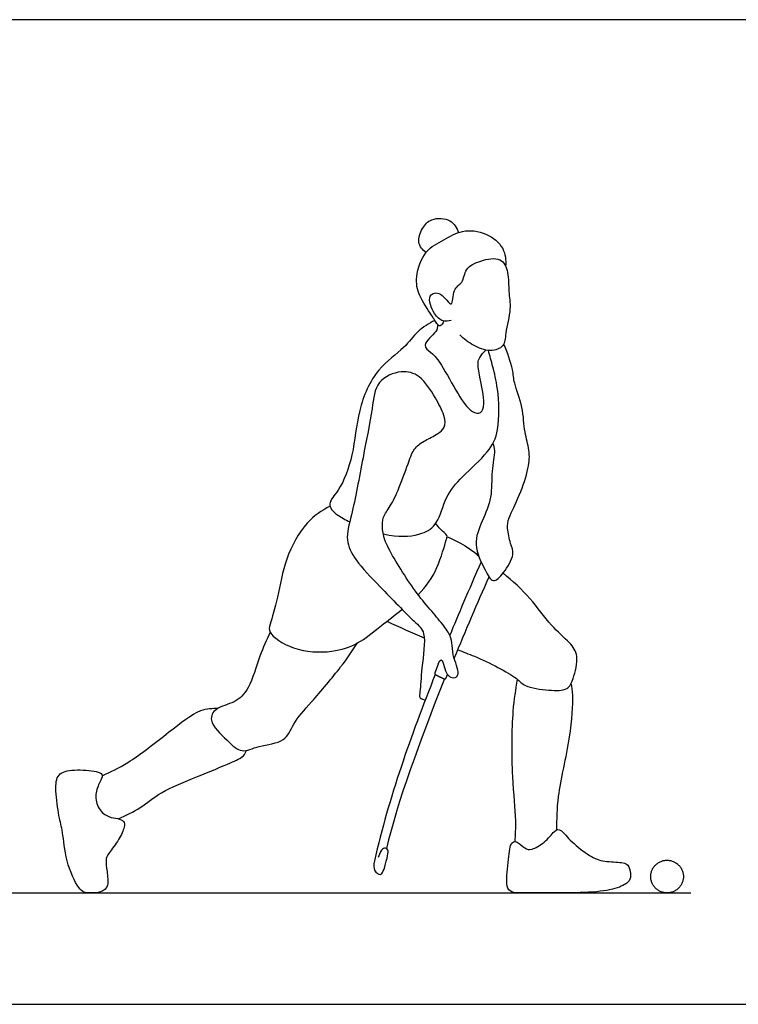
# Model space of a CAD drawing. Units: metres. Extents: x 0 to 9.85, y -0.66 to 2.25.
# Drawn here: x 3.18 to 4.83, y 0 to 2.25 of the extents above; entities that cross this region are included whole.
import ezdxf

# ---------------------------------------------------------------- set-up
doc = ezdxf.new("R2010")
doc.units = ezdxf.units.M
for name, color, linetype, true_color in [('2D$AG-DIAGRAM', 7, 'Continuous', 0xfecc66), ('2D$AG-SPORTS', 7, 'Continuous', 0x66ccff), ('2D$X-VPRT', 6, 'Continuous', 0xff00ff)]:
    doc.layers.add(name, color=color, linetype=linetype, true_color=true_color)

msp = doc.modelspace()

# ---------------------------------------------------------------- linework, layer by layer
at = {"layer": '2D$AG-DIAGRAM'}
msp.add_lwpolyline([(0.285, 0.2548), (4.7196, 0.2548)], dxfattribs=at)
at = {"layer": '2D$AG-SPORTS'}
for points, knots in [([(4.114, 1.7196), (4.1065, 1.7255), (4.0918, 1.7421), (4.1048, 1.7761), (4.1246, 1.7995), (4.1731, 1.7984), (4.1846, 1.7758), (4.1883, 1.7654)], [0, 0, 0, 0, 0.30544, 0.632713, 0.943775, 1.312257, 1.642552, 1.642552, 1.642552, 1.642552]), ([(4.1544, 1.5632), (4.1534, 1.5587), (4.1468, 1.5484), (4.1387, 1.5563), (4.1265, 1.5777), (4.096, 1.6207), (4.0885, 1.6641), (4.1092, 1.7258), (4.1551, 1.7479), (4.1963, 1.7737), (4.2527, 1.7667), (4.2948, 1.7318), (4.2971, 1.7021), (4.2959, 1.6886)], [0, 0, 0, 0, 0.215081, 0.368921, 0.653784, 1.068104, 1.448492, 1.891357, 2.293217, 2.686363, 3.105205, 3.513344, 3.877527, 3.877527, 3.877527, 3.877527]), ([(4.1716, 1.5645), (4.1657, 1.5627), (4.1515, 1.561), (4.1311, 1.5777), (4.1139, 1.6244), (4.1502, 1.6323), (4.1765, 1.5841), (4.1742, 1.639), (4.1998, 1.6486), (4.2027, 1.6856), (4.2387, 1.7016), (4.2868, 1.7114), (4.3041, 1.6732), (4.3019, 1.6296), (4.31, 1.5916), (4.2949, 1.5364), (4.2948, 1.5034), (4.2596, 1.4908), (4.2211, 1.5064), (4.2005, 1.5219), (4.1917, 1.5312)], [0, 0, 0, 0, 0.246274, 0.538533, 0.904437, 1.183151, 1.51222, 1.834338, 2.122922, 2.441549, 2.793151, 3.169829, 3.50421, 3.881956, 4.242161, 4.673266, 4.985838, 5.300473, 5.665697, 6.021945, 6.021945, 6.021945, 6.021945]), ([(4.1342, 1.5643), (4.1205, 1.5573), (4.0929, 1.5407), (4.0647, 1.4987), (3.9983, 1.455), (3.9557, 1.3581), (3.95, 1.2587), (3.9189, 1.1772), (3.8859, 1.1453), (3.9033, 1.1233), (3.9291, 1.1086), (3.9396, 1.1035)], [0, 0, 0, 0, 0.388989, 0.789987, 1.291857, 1.871785, 2.452717, 2.98461, 3.332874, 3.656386, 3.837506, 3.837506, 3.837506, 3.837506]), ([(4.1414, 1.554), (4.1401, 1.5489), (4.1402, 1.5384), (4.1006, 1.5072), (4.1287, 1.4904), (4.1512, 1.462), (4.1852, 1.3967), (4.2154, 1.3543), (4.2412, 1.3496), (4.2496, 1.3762), (4.2374, 1.4339), (4.2314, 1.4658), (4.2364, 1.4798), (4.2454, 1.492), (4.2512, 1.4965)], [0, 0, 0, 0, 0.227153, 0.588103, 0.853978, 1.205106, 1.7041, 2.116337, 2.361693, 2.628948, 3.078309, 3.401739, 3.613879, 3.882305, 3.882305, 3.882305, 3.882305]), ([(4.2671, 1.2831), (4.2687, 1.2776), (4.273, 1.2656), (4.2623, 1.2172), (4.2664, 1.1595), (4.2426, 1.1055), (4.2197, 1.0518), (4.2476, 0.9968), (4.2666, 0.9597), (4.2934, 0.9878), (4.3181, 1.0288), (4.3068, 1.0536), (4.299, 1.0892), (4.3026, 1.114), (4.3296, 1.1654), (4.3492, 1.2244), (4.3523, 1.2678), (4.3377, 1.3091), (4.3374, 1.3653), (4.3144, 1.4204), (4.3138, 1.4519), (4.3003, 1.4915), (4.2917, 1.51)], [0, 0, 0, 0, 0.237582, 0.631155, 1.071792, 1.509331, 1.935174, 2.383692, 2.702798, 3.011365, 3.404344, 3.694724, 4.032227, 4.316092, 4.748824, 5.207352, 5.577446, 5.949072, 6.382638, 6.816281, 7.140576, 7.58902, 7.58902, 7.58902, 7.58902]), ([(4.0162, 1.0762), (4.0207, 1.0751), (4.0573, 1.0676), (4.1039, 1.0726), (4.1431, 1.0984), (4.157, 1.163), (4.1967, 1.2074), (4.2578, 1.2621), (4.2835, 1.3121), (4.2801, 1.4079), (4.2671, 1.4567), (4.2603, 1.4833), (4.2566, 1.4957)], [4.228882, 4.228882, 4.228882, 4.228882, 4.298147, 4.794558, 5.1623, 5.610248, 6.058384, 6.568502, 6.998178, 7.549895, 7.962786, 8.319674, 8.319674, 8.319674, 8.319674]), ([(4.142, 0.7788), (4.1471, 0.7917), (4.1534, 0.7854), (4.1583, 0.7609), (4.1667, 0.7482), (4.1816, 0.7456), (4.1891, 0.7542), (4.185, 0.7744), (4.1745, 0.7987), (4.1742, 0.8288), (4.169, 0.8457), (4.1467, 0.8768), (4.1155, 0.9118), (4.0811, 0.9555), (4.0474, 1.0086), (4.0201, 1.0565), (4.0136, 1.0858), (4.0141, 1.1163), (4.0317, 1.1363), (4.0519, 1.178), (4.0779, 1.2514), (4.0872, 1.2731), (4.1123, 1.2911), (4.1401, 1.3023), (4.1637, 1.3234), (4.155, 1.3466), (4.1495, 1.3609), (4.1362, 1.3876), (4.1021, 1.4401), (4.0573, 1.4525), (3.9973, 1.4269), (3.9918, 1.3578), (3.9693, 1.2513), (3.9462, 1.1223), (3.9275, 1.0635), (3.9532, 1.0117), (4.0085, 0.9564), (4.0845, 0.8764), (4.1168, 0.8513), (4.1029, 0.7699), (4.1013, 0.7177), (4.0973, 0.6999), (4.1083, 0.6968), (4.1125, 0.6967)], [0, 0, 0, 0, 0.113491, 0.226982, 0.340473, 0.453964, 0.567456, 0.680947, 0.794438, 0.907929, 1.02142, 1.134911, 1.248402, 1.361893, 1.475385, 1.588876, 1.702367, 1.815858, 1.929349, 2.04284, 2.156331, 2.269822, 2.383314, 2.496805, 2.610296, 2.610296, 2.610296, 2.998785, 3.440614, 3.815929, 4.240901, 4.692746, 5.304026, 5.964853, 6.401214, 6.807381, 7.328344, 7.928008, 8.27554, 8.781046, 9.205434, 9.417352, 9.622157, 9.622157, 9.622157, 9.622157]), ([(3.8944, 1.1392), (3.8752, 1.1292), (3.8373, 1.105), (3.7892, 1.0184), (3.7768, 0.9352), (3.7579, 0.8706), (3.7513, 0.8483), (3.8123, 0.806), (3.898, 0.8033), (3.96, 0.8235), (4.0032, 0.86), (4.0432, 0.8905), (4.0592, 0.9036)], [0, 0, 0, 0, 0.460852, 1.019602, 1.561217, 2.019732, 2.263411, 2.722679, 3.259788, 3.710953, 4.182719, 4.516051, 4.516051, 4.516051, 4.516051]), ([(4.0961, 0.9367), (4.1151, 0.956), (4.141, 0.9933), (4.1595, 1.0608), (4.1641, 1.073), (4.1461, 1.0861), (4.1399, 1.0953), (4.1363, 1.1001)], [4.794332, 4.794332, 4.794332, 4.794332, 5.281676, 5.749716, 5.93376, 6.185391, 6.428206, 6.428206, 6.428206, 6.428206]), ([(4.1621, 1.0695), (4.1784, 1.063), (4.2094, 1.0462), (4.2263, 1.0328), (4.2344, 1.0259)], [0, 0, 0, 0, 0.4154782, 0.7401379, 0.7401379, 0.7401379, 0.7401379]), ([(4.1865, 0.8107), (4.1987, 0.8064), (4.2431, 0.79), (4.3222, 0.749), (4.3383, 0.7257), (4.3948, 0.7176), (4.4391, 0.7169), (4.4516, 0.7454), (4.4654, 0.7977), (4.4425, 0.829), (4.3972, 0.8666), (4.3537, 0.9312), (4.312, 0.9685), (4.2903, 0.9865)], [0.953279, 0.953279, 0.953279, 0.953279, 1.187769, 1.781989, 2.081119, 2.503676, 2.870241, 3.16937, 3.579028, 3.920072, 4.354874, 4.862063, 5.388329, 5.388329, 5.388329, 5.388329]), ([(3.7572, 0.8512), (3.7491, 0.833), (3.7325, 0.7983), (3.7117, 0.7225), (3.6783, 0.6888), (3.6321, 0.6798), (3.614, 0.6467), (3.659, 0.6036), (3.6919, 0.572), (3.7314, 0.5936), (3.7932, 0.5977), (3.8096, 0.6443), (3.853, 0.692), (3.9203, 0.7714), (3.945, 0.8079), (3.9573, 0.8265)], [0, 0, 0, 0, 0.442138, 0.94378, 1.330227, 1.710649, 2.010445, 2.446322, 2.816464, 3.179559, 3.61243, 3.985614, 4.449515, 5.033376, 5.50273, 5.50273, 5.50273, 5.50273]), ([(4.1352, 0.7544), (4.0787, 0.6125), (4.0292, 0.4741), (3.9961, 0.3282), (3.9917, 0.308), (4.0052, 0.2961), (4.0131, 0.2965), (4.0194, 0.3122), (4.0272, 0.3435), (4.0274, 0.3536), (4.0237, 0.3571), (4.0149, 0.3574), (4.0083, 0.3477), (4.0044, 0.3359)], [0, 0, 0, 0, 1.565513, 1.565513, 1.565513, 1.632957, 1.700401, 1.767845, 1.83529, 1.902734, 1.970178, 2.037622, 2.105066, 2.105066, 2.105066, 2.105066]), ([(4.3229, 0.7434), (4.3185, 0.7191), (4.3101, 0.6703), (4.3088, 0.5222), (4.3206, 0.4228), (4.318, 0.3882), (4.317, 0.3721)], [0, 0, 0, 0, 0.49312, 1.191677, 1.767594, 2.165438, 2.165438, 2.165438, 2.165438]), ([(4.4134, 0.399), (4.4136, 0.4246), (4.4134, 0.4765), (4.4454, 0.6071), (4.4517, 0.7046), (4.4478, 0.7253), (4.4462, 0.7346)], [0, 0, 0, 0, 0.501717, 1.174278, 1.733893, 2.038975, 2.038975, 2.038975, 2.038975]), ([(3.373, 0.5229), (3.3931, 0.5319), (3.4338, 0.5507), (3.5237, 0.6209), (3.5944, 0.6773), (3.625, 0.6772), (3.6385, 0.6772)], [0, 0, 0, 0, 0.465218, 1.082617, 1.621742, 1.985595, 1.985595, 1.985595, 1.985595]), ([(3.41, 0.4244), (3.4273, 0.432), (3.4625, 0.4486), (3.5077, 0.4881), (3.5903, 0.5203), (3.6633, 0.5506), (3.6975, 0.566), (3.7016, 0.5765), (3.7034, 0.5809)], [0, 0, 0, 0, 0.430583, 0.871361, 1.414356, 1.932875, 2.266783, 2.4815, 2.4815, 2.4815, 2.4815])]:
    msp.add_open_spline(points, degree=3, knots=knots, dxfattribs=at)
for points in [[(4.24, 1.0124), (4.2116, 0.9471), (4.1874, 0.8902), (4.1683, 0.844)], [(4.1784, 0.7913), (4.2048, 0.8552), (4.2314, 0.9173), (4.2583, 0.9775)], [(4.0247, 0.8763), (4.0524, 0.8633), (4.0821, 0.8499), (4.1099, 0.8386)], [(4.1564, 0.7443), (4.0992, 0.6009), (4.048, 0.4616), (4.0236, 0.3563)], [(3.373, 0.5229), (3.373, 0.5267), (3.3685, 0.5335), (3.3055, 0.5384), (3.269, 0.5286), (3.2651, 0.4937), (3.2742, 0.4237), (3.283, 0.4005), (3.2883, 0.3288), (3.3214, 0.2548), (3.3418, 0.2548), (3.3713, 0.2548), (3.3886, 0.2686), (3.384, 0.3056), (3.3801, 0.3316), (3.3864, 0.3432), (3.4128, 0.3773), (3.4255, 0.4086), (3.4241, 0.4188), (3.4097, 0.4259), (3.3889, 0.4262), (3.3629, 0.4456), (3.3551, 0.4804), (3.3689, 0.511), (3.3731, 0.5192), (3.373, 0.5229)], [(4.4482, 0.3717), (4.4368, 0.3826), (4.4221, 0.402), (4.4095, 0.3998), (4.3856, 0.3686), (4.3535, 0.3516), (4.3409, 0.3555), (4.3218, 0.3742), (4.3053, 0.372), (4.3022, 0.3186), (4.2935, 0.2548), (4.3326, 0.2548), (4.4012, 0.2548), (4.4907, 0.2548), (4.5519, 0.2635), (4.5797, 0.28), (4.5828, 0.2921), (4.5797, 0.3169), (4.5671, 0.3256), (4.5201, 0.3256), (4.4905, 0.3364), (4.4596, 0.3607), (4.4482, 0.3717)]]:
    msp.add_open_spline(points, degree=3, dxfattribs=at)
for points, weights, degree, knots in [([(4.142, 0.7788), (4.1391, 0.7714), (4.1365, 0.7646), (4.1342, 0.7584), (4.1334, 0.7565), (4.1344, 0.7545), (4.1366, 0.7535), (4.1426, 0.7506), (4.1487, 0.7477), (4.1548, 0.7448), (4.1558, 0.7443), (4.1569, 0.7442), (4.1579, 0.7445), (4.1588, 0.7447), (4.1596, 0.7454), (4.1599, 0.7463), (4.161, 0.7489), (4.1621, 0.7516), (4.1632, 0.7543)], [1, 1, 1, 1, 0.812892786483, 0.812892786483, 1, 1, 1, 1, 0.948356584012, 0.948356584012, 1, 0.948356584012, 0.948356584012, 1, 1, 1, 1], 3, [1.0947325, 1.0947325, 1.0947325, 1.0947325, 1.2306787, 1.2306787, 1.2306787, 1.2517926, 1.2517926, 1.2517926, 1.3179995, 1.3179995, 1.3179995, 1.3288925, 1.3288925, 1.3288925, 1.3397856, 1.3397856, 1.3397856, 1.371764, 1.371764, 1.371764, 1.371764]), ([(4.7029, 0.2922), (4.7029, 0.3296), (4.6655, 0.3296), (4.6281, 0.3296), (4.6281, 0.2922), (4.6281, 0.2548), (4.6655, 0.2548), (4.7029, 0.2548), (4.7029, 0.2922)], [1, 0.707106781187, 1, 0.707106781187, 1, 0.707106781187, 1, 0.707106781187, 1], 2, [0, 0, 0, 0.1927421, 0.1927421, 0.3854841, 0.3854841, 0.5782262, 0.5782262, 0.7709683, 0.7709683, 0.7709683])]:
    msp.add_rational_spline(points, weights, degree=degree, knots=knots, dxfattribs=at)
at = {"layer": '2D$X-VPRT'}
msp.add_lwpolyline([(0, 2.2522), (0, 0), (4.9271, 0), (4.9271, 2.2522)], close=True, dxfattribs=at)

doc.saveas('drawing.dxf')
